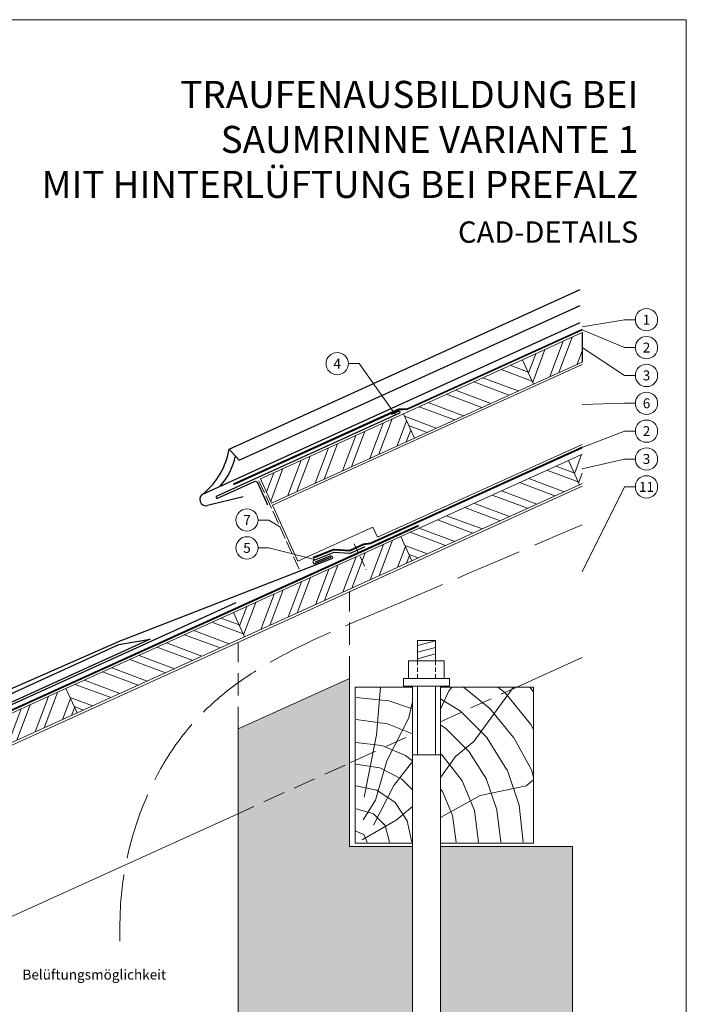
# Model space of a CAD drawing. Units: millimetres. Extents: x 0 to 49754, y 0 to 1470.
# Drawn here: x 29597 to 30195, y 442 to 1325 of the extents above; entities that cross this region are included whole.
import ezdxf
from ezdxf.enums import TextEntityAlignment as Align

# ---------------------------------------------------------------- set-up
doc = ezdxf.new("R2010")
doc.units = ezdxf.units.MM
for name, pattern in [('ACAD_ISO02W100', [15, 12, -3]), ('ACDINTGL', [3, 2, -1]), ('AM_DIN_F_W050', [6.25, 4.75, -1.5]), ('Trennlage', [30, 12, -18])]:
    doc.linetypes.add(name, pattern=pattern)
for name, color, linetype, lineweight, true_color in [('01_PREFA-Dachprodukt', 7, 'Continuous', 25, 0xe1000f), ('01_PREFA-Hafte', 7, 'Continuous', 25, 0xff7f7f), ('01_PREFA-Lochblech', 7, 'Continuous', 15, 0xff7f7f), ('02_Befestigung', 7, 'Continuous', 15, 0xff7f7f), ('02_Kantteile', 7, 'Continuous', 25, 0xff7f7f), ('04_Trennlage', 7, 'Continuous', 25, 0x505f69), ('04_Trennlage_Linie', 7, 'Continuous', 0, 0x505f69), ('06_Holz', 7, 'Continuous', 15, 0x8296a0), ('06_Holzschfraffur', 7, 'Continuous', 13, 0xdce6eb), ('07_Mauerwerk', 7, 'Continuous', 15, 0x8296a0), ('07_Mauerwerkschraffur', 7, 'Continuous', 13, 0xdce6eb), ('08_Bemassung', 7, 'Continuous', 5, 0x505f69), ('09_Luft', 7, 'Continuous', 5, 0x8296a0), ('10_Blattrahmen', 7, 'Continuous', 20, 0x000000), ('99_Text_1_DE', 7, 'Continuous', 25, 0xe1000f)]:
    doc.layers.add(name, color=color, linetype=linetype, lineweight=lineweight, true_color=true_color)
doc.layers.add('1 Produkte PREFA', color=10, linetype='Continuous')
doc.layers.add('99_Text_2_DE', color=7, linetype='Continuous')
doc.styles.add('Arial', font='arial.ttf')
doc.styles.add('PREFA_Standard', font='arial.ttf', dxfattribs={"height": 20})

msp = doc.modelspace()

# ---------------------------------------------------------------- hatches: boundary and pattern name
at = {"layer": '06_Holzschfraffur'}
h = msp.add_hatch(dxfattribs=at)
h.set_pattern_fill('ANSI32', color=256, scale=2, angle=24.431463, style=0)
h.set_pattern_definition([(69.43146, (22812.908, -1965.924), (-17.83561, 6.69279), []), (69.43146, (22821.084, -1962.21), (-17.83561, 6.69279), [])])
h.paths.add_polyline_path([(30101.535, 1018.28), (30101.535, 1044.64), (30048.119, 1020.375), (30058.046, 998.524)])
h = msp.add_hatch(dxfattribs=at)
h.set_pattern_fill('ANSI32', color=256, scale=2, angle=294.431463, style=0)
h.set_pattern_definition([(339.43146, (22512.457, -2102.413), (6.69279, 17.83561), []), (339.43146, (22516.171, -2110.59), (6.69279, 17.83561), [])])
h.paths.add_polyline_path([(29941.187, 971.797), (29951.113, 949.946), (30058.046, 998.524), (30048.119, 1020.375)])
h = msp.add_hatch(dxfattribs=at)
h.set_pattern_fill('ANSI32', color=256, scale=2, angle=24.431463, style=0)
h.set_pattern_definition([(69.43146, (22577.83, -2072.715), (-17.83561, 6.69279), []), (69.43146, (22586.007, -2069.001), (-17.83561, 6.69279), [])])
h.paths.add_polyline_path([(29951.113, 949.946), (29941.187, 971.797), (29813.042, 913.583), (29822.969, 891.732)])
h = msp.add_hatch(dxfattribs=at)
h.set_pattern_fill('ANSI32', color=256, scale=2, angle=294.431463, style=0)
h.set_pattern_definition([(339.43146, (22553.531, -2192.829), (6.69279, 17.83561), []), (339.43146, (22557.245, -2201.005), (6.69279, 17.83561), [])])
h.paths.add_polyline_path([(29938.968, 861.715), (29948.894, 839.864), (30099.12, 908.108), (30089.193, 929.959)])
h = msp.add_hatch(dxfattribs=at)
h.set_pattern_fill('ANSI32', color=256, scale=2, angle=24.431463, style=0)
h.set_pattern_definition([(69.43146, (22853.982, -2056.34), (-17.83561, 6.69279), []), (69.43146, (22862.158, -2052.625), (-17.83561, 6.69279), [])])
h.paths.add_polyline_path([(30101.535, 909.206), (30101.535, 935.566), (30089.193, 929.959), (30099.12, 908.108)])
h = msp.add_hatch(dxfattribs=at)
h.set_pattern_fill('ANSI32', color=256, scale=2, angle=24.431463, style=0)
h.set_pattern_definition([(69.43146, (22553.531, -2192.829), (-17.83561, 6.69279), []), (69.43146, (22561.707, -2189.114), (-17.83561, 6.69279), [])])
h.paths.add_polyline_path([(29948.894, 839.864), (29938.968, 861.715), (29788.743, 793.47), (29798.669, 771.619)])
h = msp.add_hatch(dxfattribs=at)
h.set_pattern_fill('ANSI32', color=256, scale=2, angle=294.431463, style=0)
h.set_pattern_definition([(339.43146, (22253.08, -2329.318), (6.69279, 17.83561), []), (339.43146, (22256.795, -2337.494), (6.69279, 17.83561), [])])
h.paths.add_polyline_path([(29638.517, 725.225), (29648.444, 703.374), (29798.669, 771.619), (29788.743, 793.47)])
h = msp.add_hatch(dxfattribs=at)
h.set_pattern_fill('ANSI32', color=256, scale=2, angle=24.431463, style=0)
h.set_pattern_definition([(69.43146, (22253.08, -2329.318), (-17.83561, 6.69279), []), (69.43146, (22261.256, -2325.604), (-17.83561, 6.69279), [])])
h.paths.add_polyline_path([(29648.444, 703.374), (29638.517, 725.225), (29488.292, 656.98), (29498.218, 635.129)])
h = msp.add_hatch(dxfattribs=at)
h.set_pattern_fill('HOLZ', color=256)
h.set_pattern_definition([(113, (29908, 586.6), (-920.5, -390.7), [7.65, -1000]), (158, (29905, 593.7), (-374.6, -927.2), [7.65, -1000]), (104, (29928, 586.6), (-970.3, -241.9), [15.46, -1000]), (135, (29924.3, 601.6), (-707.1, -707.1), [15.46, -1000]), (165, (29913.3, 612.6), (-258.8, -965.9), [15.6, -1000]), (102, (29948, 586.6), (-978.1, -207.9), [19.66, -1000]), (123, (29943.9, 605.9), (-838.7, -544.6), [19.66, -1000]), (146, (29933.2, 622.4), (-559.2, -829), [19.9, -1000]), (169, (29916.7, 633.5), (-190.8, -981.6), [19.27, -1000]), (100, (29968, 586.6), (-984.8, -173.6), [21.83, -1000]), (116, (29964.2, 608.1), (-898.8, -438.4), [21.9, -1000]), (135, (29954.6, 627.8), (-707.1, -707.1), [21.97, -1000]), (153, (29939.1, 643.4), (-454, -891), [22.05, -1000]), (171, (29919.4, 653.4), (-156.4, -987.7), [21.73, -1000]), (98, (29988, 586.6), (-990.3, -139.2), [24.17, -1000]), (113, (29984.7, 610.6), (-920.5, -390.7), [23.5, -1000]), (128, (29975.5, 632.2), (-788, -615.7), [22.54, -1000]), (143, (29961.6, 650), (-601.8, -798.6), [24, -1000]), (157, (29942.4, 664.4), (-390.7, -920.5), [23.1, -1000]), (173, (29921.2, 673.4), (-121.9, -992.5), [23.66, -1000]), (97, (30008, 586.6), (-992.5, -121.9), [28.9, -1000]), (113, (30004.5, 615.3), (-920.5, -390.7), [28.85, -1000]), (128, (29993.2, 641.9), (-788, -615.7), [28.96, -1000]), (142, (29975.4, 664.7), (-615.7, -788), [28.45, -1000]), (158, (29953, 682.2), (-374.6, -927.2), [28.77, -1000]), (172, (29926.3, 693), (-139.2, -990.3), [28.3, -1000]), (97, (30028, 586.6), (-992.5, -121.9), [29.43, -1000]), (109, (30024.4, 615.8), (-945.5, -325.6), [28.9, -1000]), (122, (30015, 643.2), (-848, -529.9), [29, -1000]), (135, (29999.6, 667.8), (-707.1, -707.1), [29.2, -1000]), (147, (29979, 688.5), (-544.6, -838.7), [28.87, -1000]), (161, (29954.8, 704.2), (-325.6, -945.5), [28.8, -1000]), (174, (29927.5, 713.6), (-104.5, -994.5), [29.5, -1000]), (96, (30048, 586.6), (-994.5, -104.5), [33.56, -1000]), (109, (30044.5, 620), (-945.5, -325.6), [33.67, -1000]), (122, (30033.5, 651.8), (-848, -529.9), [33.34, -1000]), (135, (30015.9, 680.1), (-707.1, -707.1), [34.2, -1000]), (148, (29991.7, 704.3), (-529.9, -848), [33.7, -1000]), (161, (29963.1, 722.1), (-325.6, -945.5), [32.85, -1000]), (173, (29932.1, 732.8), (-121.9, -992.5), [33.8, -1000]), (95, (30068, 586.6), (-996.2, -87.2), [33.36, -1000]), (107, (30065.1, 619.9), (-956.3, -292.4), [33.26, -1000]), (119, (30055.4, 651.7), (-874.6, -484.8), [33.3, -1000]), (129, (30039.2, 680.8), (-777.1, -629.3), [33.44, -1000]), (141, (30018.2, 706.8), (-629.3, -777.1), [32.7, -1000]), (152, (29992.8, 727.4), (-469.5, -882.9), [33.64, -1000]), (163, (29963.1, 743.2), (-292.4, -956.3), [33.45, -1000]), (174, (29931.1, 752.9), (-104.5, -994.5), [33.4, -1000]), (96, (30088, 586.6), (-994.5, -104.5), [37.4, -1000]), (107, (30084.1, 623.8), (-956.3, -292.4), [36.85, -1000]), (119, (30073.3, 659.1), (-874.6, -484.8), [37.9, -1000]), (129, (30055, 692.2), (-777.1, -629.3), [36.7, -1000]), (141, (30031.9, 720.7), (-629.3, -777.1), [37.6, -1000]), (152, (30002.7, 744.4), (-469.5, -882.9), [37.53, -1000]), (163, (29969.5, 762), (-292.4, -956.3), [36.45, -1000]), (174, (29934.7, 772.7), (-104.5, -994.5), [37.4, -1000]), (117, (30094.2, 661.6), (-891, -454), [41.7, -1000]), (128, (30075.2, 698.8), (-788, -615.7), [42.37, -1000]), (139, (30049.1, 732.1), (-656.1, -754.7), [42.2, -1000]), (151, (30017.3, 759.8), (-484.8, -874.6), [41.94, -1000]), (163, (29980.6, 780.2), (-292.4, -956.3), [42.46, -1000]), (174, (29940, 792.6), (-104.5, -994.5), [42.46, -1000]), (126, (30094.2, 706.7), (-809, -587.8), [38.66, -1000]), (136, (30071.4, 738), (-694.7, -719.3), [39.7, -1000]), (146, (30042.9, 765.6), (-559.2, -829), [38.77, -1000]), (155, (30010.7, 787.2), (-422.6, -906.3), [39.17, -1000]), (166, (29975.2, 803.8), (-241.9, -970.3), [39.7, -1000]), (175, (29936.7, 813.4), (-87.2, -996.2), [38.64, -1000]), (134, (30094.2, 741.6), (-719.3, -694.7), [45.33, -1000]), (144, (30062.7, 774.2), (-587.8, -809), [44.07, -1000]), (154, (30027, 800.1), (-438.4, -898.8), [45.7, -1000]), (165, (29986, 820.1), (-258.8, -965.9), [44.8, -1000]), (175, (29942.7, 831.7), (-87.2, -996.2), [45.3, -1000]), (138, (30094.2, 772.1), (-669.1, -743.1), [43.8, -1000]), (147, (30061.6, 801.4), (-544.6, -838.7), [43.5, -1000]), (157, (30025.1, 825.1), (-390.7, -920.5), [44.25, -1000]), (166, (29984.4, 842.4), (-241.9, -970.3), [43.6, -1000]), (176, (29942.1, 853), (-69.8, -997.6), [44.17, -1000]), (142, (30094.2, 800.2), (-615.7, -788), [43.3, -1000]), (151, (30060, 826.9), (-484.8, -874.6), [43.1, -1000]), (159, (30022.3, 847.8), (-358.4, -933.6), [42.36, -1000]), (167, (29982.8, 862.9), (-225, -974.4), [43.67, -1000]), (176, (29940.2, 872.8), (-69.8, -997.6), [42.76, -1000]), (146, (30094.2, 826.6), (-559.2, -829), [52.53, -1000]), (156, (30050.6, 856), (-406.7, -913.5), [53.74, -1000]), (165, (30001.5, 877.9), (-258.8, -965.9), [53.2, -1000]), (175, (29950.2, 891.6), (-87.2, -996.2), [52.6, -1000]), (79, (29905.5, 627.1), (-981.6, 190.8), [57, -1000]), (85, (29916.4, 683), (-996.2, 87.2), [62.04, -1000]), (96, (29921.8, 744.8), (-994.5, -104.5), [59.4, -1000]), (79, (29915.6, 803.9), (-981.6, 190.8), [85.64, -1000]), (58, (29904.6, 606.8), (-848, 529.9), [20.7, -1000]), (74, (29915.6, 624.4), (-961.3, 275.6), [36.9, -1000]), (63, (29925.7, 659.8), (-891, 454), [43.4, -1000]), (77, (29945.4, 698.5), (-974.4, 225), [76.8, -1000]), (66, (29962.7, 773.3), (-913.5, 406.7), [64.13, -1000]), (77, (29988.8, 831.9), (-974.4, 225), [56.53, -1000]), (63, (29913.8, 602.1), (-891, 454), [39.94, -1000]), (52, (29931.9, 637.7), (-788, 615.7), [39.7, -1000]), (65, (29956.4, 669), (-906.3, 422.6), [58.94, -1000]), (52, (29981.3, 722.4), (-788, 615.7), [39.77, -1000]), (72, (30005.8, 753.7), (-951.1, 309), [43.03, -1000]), (61, (30019, 794.6), (-874.6, 484.8), [55.1, -1000]), (69, (30045.8, 842.8), (-933.6, 358.4), [43.4, -1000]), (30, (29903.5, 588.9), (-500, 866), [35.25, -1000]), (40, (29934.1, 606.5), (-642.8, 766), [39.47, -1000]), (54, (29964.3, 631.9), (-809, 587.8), [39.23, -1000]), (39, (29987.3, 663.6), (-629.3, 777.1), [21.35, -1000]), (54, (30003.9, 677), (-809, 587.8), [59.9, -1000]), (44, (30039.1, 725.5), (-694.7, 719.3), [31.95, -1000]), (63, (30062.1, 747.7), (-891, 454), [51.2, -1000]), (29, (29954.2, 597.9), (-484.8, 874.6), [63.1, -1000]), (12, (30009.4, 628.5), (-207.9, 978.1), [42.26, -1000]), (39, (30050.7, 637.3), (-629.3, 777.1), [39.44, -1000])])
h.paths.add_polyline_path([(29949.403, 668.85), (29898.016, 657.927), (29898.016, 586.635), (29949.403, 586.635)])
h.paths.add_polyline_path([(29949.403, 726.635), (29898.016, 726.635), (29898.016, 657.927), (29949.403, 668.85)])
h.paths.add_polyline_path([(30058.016, 691.936), (30058.016, 726.635), (29974.403, 726.635), (29974.403, 674.163)])
h.paths.add_polyline_path([(30058.016, 691.936), (29974.403, 674.163), (29974.403, 586.635), (30058.016, 586.635)])
at = {"layer": '07_Mauerwerkschraffur'}
h = msp.add_hatch(color=256, dxfattribs=at)
h.dxf.hatch_style = 1
h.paths.add_polyline_path([(30093.016, 583.496), (29974.403, 583.496), (29974.403, 431.136), (30000.401, 364.318), (29988.752, 359.785), (29961.903, 428.79), (29935.055, 359.785), (29923.405, 364.318), (29949.403, 431.136), (29949.403, 583.496), (29893.016, 583.496), (29893.016, 734.4), (29793.016, 688.972), (29793.016, 309.317), (30093.016, 309.317)])

# ---------------------------------------------------------------- linework, layer by layer
msp.add_lwpolyline([(30101.535, 1044.64), (30101.535, 1018.28)])
at = {"layer": '01_PREFA-Dachprodukt'}
msp.add_line((29784.933, 940.209), (29793.925, 930.12), dxfattribs=at)
for points in [[(29862.276, 838.985), (29875.476, 844.401, -1), (29876.615, 841.626), (29689.096, 768.758, 0.010556), (29689.018, 768.725), (29551.207, 708.36), (29512.893, 690.769, -0.2225003), (29451.866, 687.603, -0.446424), (29429.656, 772.73), (29430.835, 775.211), (29430.403, 778.528), (29427.454, 783.168), (29422.508, 786.328), (29416.901, 786.412), (29411.83, 781.892), (29410.083, 776.341), (29411.856, 771.227), (29414.814, 767.503), (29418.042, 765.044), (29418.697, 764.688), (29419.172, 764.701), (29420.115, 764.999), (29421.305, 766.186), (29422.758, 767.653)], [(29314.98, 578.264), (29314.98, 554.322, -1), (29310.98, 554.322), (29310.98, 582.946, -0.2941668), (29312.153, 584.767), (29791.348, 802.457)]]:
    msp.add_lwpolyline(points, format="xyb", dxfattribs=at)
for centre, radius, start, end in [((29719.791, 951.024), 66.033, 309.492846, 350.573608), ((29732.77, 946.262), 59.101, 318.223414, 347.91965)]:
    msp.add_arc(centre, radius, start, end, dxfattribs=at)
at = {"layer": '01_PREFA-Hafte'}
msp.add_lwpolyline([(29906.48, 852.386), (29893.928, 846.687, -0.1227358), (29892.976, 846.512), (29879.15, 847.374, 0.1117471), (29878.714, 847.306), (29860.995, 840.253, 1), (29862.104, 837.466), (29876.044, 843.014)], format="xyb", dxfattribs=at)
at = {"layer": '01_PREFA-Lochblech', "linetype": 'ACAD_ISO02W100'}
msp.add_lwpolyline([(29847.669, 832.524), (29811.221, 912.756)], dxfattribs=at)
at = {"layer": '02_Befestigung', "linetype": 'AM_DIN_F_W050', "ltscale": 2}
msp.add_line((29897.122, 855.178), (29907.751, 831.974), dxfattribs=at)
at = {"layer": '02_Kantteile'}
msp.add_lwpolyline([(29930.408, 971.372), (29936.81, 974.202, -1), (29937.619, 972.373), (29773.742, 897.927, 1), (29774.551, 896.098), (29807.579, 911.102, -0.4142136), (29810.227, 910.108), (29819.327, 890.078)], format="xyb", dxfattribs=at)
msp.add_lwpolyline([(29503.09, 681.391), (29553.482, 704.283), (29686.012, 764.637), (29714.083, 769.553), (29553.354, 696.537), (29404.136, 628.75, -0.603294), (29391.55, 638.504), (29410.943, 748.738, -0.053415), (29414.64, 762.966), (29421.473, 761.234, 0.66238)], format="xyb", close=True, dxfattribs=at)
at = {"layer": '04_Trennlage', "linetype": 'Trennlage', "ltscale": 0.5, "const_width": 1, "flags": 128}
for points in [[(29944.888, 976.165), (30101.535, 1047.279)], [(29788.866, 908.444), (29937.06, 975.721)], [(29944.888, 976.165), (29937.06, 975.721)], [(29346.088, 597.437), (29417.98, 630.026), (29427.89, 632.344), (29954.712, 871.539)]]:
    msp.add_lwpolyline(points, dxfattribs=at)
msp.add_lwpolyline([(29860.071, 842.576), (29877.789, 849.628, -0.1112697), (29879.309, 849.869), (29893.007, 849.015), (29905.446, 854.662), (29911.796, 855.474), (30101.535, 941.617)], format="xyb", dxfattribs=at)
at = {"layer": '04_Trennlage_Linie', "ltscale": 5, "flags": 128}
for points in [[(29944.767, 976.659), (30101.535, 1047.828)], [(29945.01, 975.671), (30101.535, 1046.73)], [(29788.659, 908.899), (29936.939, 976.215)], [(29789.073, 907.989), (29937.182, 975.227)], [(29944.777, 976.659), (29936.939, 976.215)], [(29945.01, 975.671), (29937.182, 975.227)], [(29346.295, 596.982), (29418.142, 629.551), (29428.052, 631.868), (29954.919, 871.084)], [(29427.727, 632.819), (29954.505, 871.995)]]:
    msp.add_lwpolyline(points, dxfattribs=at)
for points in [[(29859.886, 843.041), (29877.604, 850.093, -0.1112343), (29879.341, 850.368), (29892.914, 849.521), (29905.24, 855.118), (29911.589, 855.929), (30101.535, 942.166)], [(29860.255, 842.111), (29877.974, 849.164, -0.1113136), (29879.277, 849.37), (29893.101, 848.508), (29905.653, 854.207), (29912.002, 855.019), (30101.535, 941.068)]]:
    msp.add_lwpolyline(points, format="xyb", dxfattribs=at)
at = {"layer": '06_Holz'}
msp.add_line((30101.535, 753.24), (30042.97, 726.635), dxfattribs=at)
for points in [[(30101.535, 1044.64), (30048.119, 1020.375), (30058.046, 998.524), (30101.535, 1018.28)], [(30101.535, 944.363), (29917.869, 860.977), (29913.748, 870.048), (29846.664, 839.572), (29823.796, 889.911), (29953.761, 948.952), (29953.761, 948.952), (30101.535, 1016.083)], [(30101.535, 935.566), (30089.193, 929.959), (30099.12, 908.108), (30101.535, 909.206)], [(29788.752, 611.148), (29416.277, 441.939), (29347.993, 485.919), (29347.993, 564.688), (30101.535, 907.009)], [(29949.403, 726.635), (29898.016, 726.635), (29898.016, 586.635), (29949.403, 586.635)], [(29974.403, 586.635), (30058.016, 586.635), (30058.016, 726.635), (29974.403, 726.635)], [(29893.016, 658.513), (29898.016, 660.785)]]:
    msp.add_lwpolyline(points, dxfattribs=at)
for points in [[(29951.113, 949.946), (30058.046, 998.524), (30048.119, 1020.375), (29941.187, 971.797)], [(29822.969, 891.732), (29951.113, 949.946), (29941.187, 971.797), (29813.042, 913.583)], [(29948.894, 839.864), (30099.12, 908.108), (30089.193, 929.959), (29938.968, 861.715)], [(29798.669, 771.619), (29948.894, 839.864), (29938.968, 861.715), (29788.743, 793.47)], [(29648.444, 703.374), (29798.669, 771.619), (29788.743, 793.47), (29638.517, 725.225)], [(29498.218, 635.129), (29648.444, 703.374), (29638.517, 725.225), (29488.292, 656.98)]]:
    msp.add_lwpolyline(points, close=True, dxfattribs=at)
at = {"layer": '06_Holz', "linetype": 'ACDINTGL', "ltscale": 10}
for points in [[(29974.403, 695.486), (30042.97, 726.635)], [(29898.016, 660.785), (29949.403, 684.129)], [(29788.752, 611.148), (29893.016, 658.513)]]:
    msp.add_lwpolyline(points, dxfattribs=at)
at = {"layer": '07_Mauerwerk'}
for p, q in [((29953.905, 763.832), (29969.903, 768.118)), ((29953.906, 757.918), (29969.904, 762.205)), ((29953.903, 752.002), (29969.901, 756.289)), ((29969.316, 750.216), (29969.902, 750.373)), ((29941.332, 734.214), (29982.475, 734.214)), ((29953.903, 727.357), (29953.903, 665.773)), ((29969.903, 727.357), (29969.903, 665.773)), ((29793.016, 309.317), (29793.016, 688.972)), ((29949.403, 665.773), (29974.403, 665.773))]:
    msp.add_line(p, q, dxfattribs=at)
at = {"layer": '07_Mauerwerk', "linetype": 'ACDINTGL', "ltscale": 2}
for p, q in [((29953.903, 750.214), (29953.903, 734.214)), ((29969.903, 750.214), (29969.903, 734.214))]:
    msp.add_line(p, q, dxfattribs=at)
at = {"layer": '07_Mauerwerk', "linetype": 'ACDINTGL', "ltscale": 10}
for points in [[(29893.016, 734.4), (29893.016, 812.282)], [(29793.016, 688.972), (29793.016, 766.854)]]:
    msp.add_lwpolyline(points, dxfattribs=at)
at = {"layer": '07_Mauerwerk'}
for points in [[(29953.905, 768.438), (29969.903, 768.438), (29969.903, 750.214), (29953.905, 750.214)], [(29945.908, 750.214), (29977.903, 750.214), (29977.903, 734.214), (29945.908, 734.214)], [(29941.332, 734.214), (29982.475, 734.214), (29982.475, 727.357), (29941.332, 727.357)]]:
    msp.add_lwpolyline(points, close=True, dxfattribs=at)
for points in [[(29949.403, 583.496), (29893.016, 583.496), (29893.016, 734.4), (29793.016, 688.972), (29793.016, 309.317)], [(29974.403, 727.357), (29974.403, 431.136), (30000.401, 364.318), (29988.752, 359.785), (29961.903, 428.79), (29935.055, 359.785), (29923.405, 364.318), (29949.403, 431.136), (29949.403, 727.357)], [(29974.403, 583.496), (30093.016, 583.496), (30093.016, 309.317)]]:
    msp.add_lwpolyline(points, dxfattribs=at)
at = {"layer": '08_Bemassung'}
for p, q in [((30139.592, 1056.247), (30101.535, 1050.014)), ((30149.299, 1056.247), (30139.592, 1056.247)), ((30139.592, 1031.247), (30101.535, 1047.279)), ((30139.592, 1006.247), (30101.535, 1031.29)), ((30149.299, 1031.247), (30139.592, 1031.247)), ((29891.845, 1016.822), (29901.552, 1016.822)), ((29901.552, 1016.822), (29934.109, 970.778)), ((30149.299, 1006.247), (30139.592, 1006.247)), ((30139.592, 981.247), (30101.535, 980.223)), ((30149.299, 981.247), (30139.592, 981.247)), ((30139.592, 956.247), (30101.535, 941.617)), ((30149.299, 956.247), (30139.592, 956.247)), ((30139.592, 931.247), (30101.535, 922.386)), ((30149.299, 931.247), (30139.592, 931.247)), ((30139.592, 906.247), (30101.535, 830.124)), ((30149.299, 906.247), (30139.592, 906.247)), ((29810.908, 876.474), (29820.614, 876.474)), ((29820.614, 876.474), (29830.493, 870.333)), ((29810.908, 851.474), (29820.614, 851.474)), ((29820.614, 851.474), (29862.647, 840.911))]:
    msp.add_line(p, q, dxfattribs=at)
for centre in [(30159.295, 1056.247), (30159.295, 1031.247), (29881.849, 1016.822), (30159.295, 1006.247), (30159.295, 981.247), (30159.295, 956.247), (30159.295, 931.247), (30159.295, 906.247), (29800.912, 876.474), (29800.912, 851.474)]:
    msp.add_circle(centre, 9.996, dxfattribs=at)
at = {"layer": '09_Luft', "linetype": 'ACAD_ISO02W100', "ltscale": 5}
msp.add_open_spline([(29921.021, 794.863), (29981.206, 820.646, 0), (30041.391, 846.429, 0), (30101.535, 872.205, 0)], degree=3, dxfattribs=at)
msp.add_spline([(29686.912, 498.422), (29687.42, 529.256), (29754.881, 696.908), (29921.021, 794.863)], degree=3, dxfattribs=at)
at = {"layer": '1 Produkte PREFA'}
for p, q in [((29784.933, 940.209), (30099.88, 1083.284)), ((29793.925, 930.12), (30099.88, 1069.11)), ((29761.787, 900.066), (30099.88, 1053.655)), ((29797.518, 897.337), (29765.452, 889.481))]:
    msp.add_line(p, q, dxfattribs=at)
msp.add_arc((29764.114, 894.944), 5.625, 114.431463, 283.765884, dxfattribs=at)
at = {"layer": '10_Blattrahmen'}
msp.add_lwpolyline([(29257.771, 0), (30194.993, 0), (30194.993, 1325.499), (29257.771, 1325.499)], close=True, dxfattribs=at)

# ---------------------------------------------------------------- texts
at = {"layer": '08_Bemassung', "style": 'PREFA_Standard'}
for s, p in [('1', (30159.295, 1056.247)), ('2', (30159.295, 1031.247)), ('4', (29881.831, 1016.822)), ('3', (30159.295, 1006.247)), ('6', (30159.295, 981.247)), ('2', (30159.295, 956.247)), ('3', (30159.295, 931.247)), ('11', (30159.295, 906.247)), ('7', (29800.893, 876.474)), ('5', (29800.893, 851.474))]:
    msp.add_text(s, height=8.925, dxfattribs=at).set_placement(p, align=Align.MIDDLE_CENTER)
msp.add_text('Belüftungsmöglichkeit', height=8.925, dxfattribs=at).set_placement((29599.496, 464.059))
at = {"layer": '99_Text_1_DE', "insert": (30151.92, 1218.055), "char_height": 24.22753, "attachment_point": 6, "style": 'Arial'}
msp.add_mtext_dynamic_manual_height_columns('TRAUFENAUSBILDUNG BEI^JSAUMRINNE VARIANTE 1^JMIT HINTERLÜFTUNG BEI PREFALZ', width=878.52713, gutter_width=12.5, heights=[0], dxfattribs=at)
at = {"layer": '99_Text_2_DE', "insert": (30151.92, 1134.914), "char_height": 19.127, "attachment_point": 6, "style": 'Arial'}
msp.add_mtext_dynamic_manual_height_columns('CAD-DETAILS', width=878.52713, gutter_width=12.5, heights=[0], dxfattribs=at)

doc.saveas('drawing.dxf')
